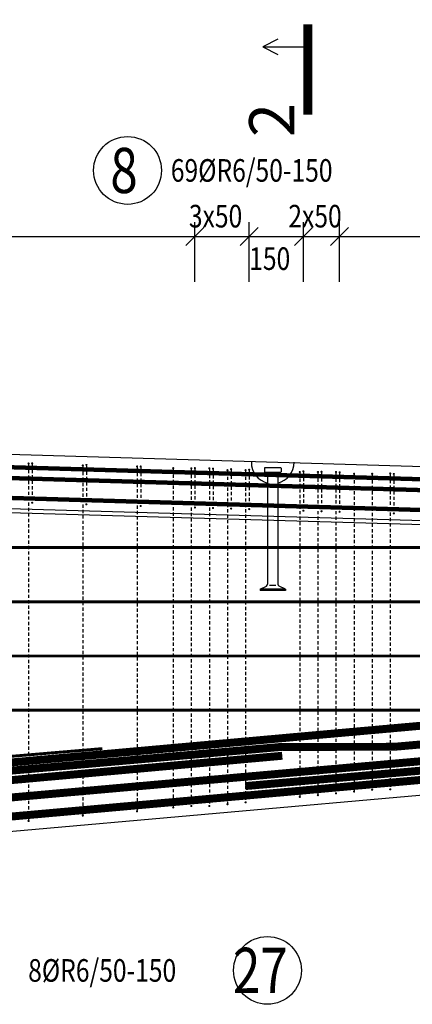
# Model space of a CAD drawing. Units: millimetres. Extents: x 112928 to 149917, y -10176 to 6674.
# Drawn here: x 130195 to 131281, y -4022 to -1298 of the extents above; entities that cross this region are included whole.
import ezdxf

# ---------------------------------------------------------------- set-up
doc = ezdxf.new("R2010")
doc.units = ezdxf.units.MM
doc.header["$LTSCALE"] = 20
doc.linetypes.add('DASHDOT', pattern=[25.4, 12.7, -6.35, 0, -6.35])
for name, color, linetype in [('K-OCEL', 122, 'Continuous'), ('K-TVAR', 2, 'Continuous'), ('KÓTY_POPIS_ŘADY', 2, 'Continuous'), ('P_PŘÍČNÉ-HORNÍ', 31, 'Continuous'), ('POLP_POLOŽKA', 2, 'Continuous'), ('ŘEZ_ČÁRY', 1, 'DASHDOT')]:
    doc.layers.add(name, color=color, linetype=linetype)
doc.styles.add('KCE-text', font='romans.shx', dxfattribs={"width": 0.8, "height": 62.5})
doc.styles.get("Standard").update_dxf_attribs({"font": 'txt.shx', "height": 62.5})

msp = doc.modelspace()

# ---------------------------------------------------------------- linework, layer by layer
at = {"layer": 'K-OCEL', "color": 7, "ltscale": 0.5}
for p, q in [((130871.9, -2538.6, 0), (130871.9, -2548.6, 0)), ((130873, -2549.3, 0), (130916.4, -2549.3, 0)), ((130916.4, -2537.1, 0), (130873.4, -2537.1, 0)), ((130908.9, -2554.6, 0), (130880.9, -2554.6, 0)), ((130880.9, -2555.5, 0), (130880.9, -2859, 0)), ((130908.9, -2555.5, 0), (130908.9, -2859, 0)), ((130917.9, -2538.6, 0), (130917.9, -2548.6, 0)), ((130859.9, -2873.1, 0), (130877.4, -2865.1, 0)), ((130929.9, -2873.1, 0), (130859.9, -2873.1, 0)), ((130859.9, -2873.1, 0), (130859.9, -2877.1, 0)), ((130929.9, -2877.1, 0), (130859.9, -2877.1, 0)), ((130904, -2863.1, 0), (130885.8, -2863.1, 0)), ((130929.9, -2873.1, 0), (130912.4, -2865.1, 0)), ((130929.9, -2873.1, 0), (130929.9, -2877.1, 0))]:
    msp.add_line(p, q, dxfattribs=at)
for centre, radius, start, end in [((130894.9, -2522.1, 0), 59, 180, 256.2735), ((130894.9, -2522.1, 0), 59, 283.7265, 0), ((130873.4, -2538.6, 0), 1.5, 90, 180), ((130873.4, -2548.6, 0), 1.5, 180, 232.7255), ((130894.9, -2520.3, 0), 37, 232.7255, 246.2593), ((130879.4, -2555.5, 0), 1.5, 360, 66.2593), ((130910.4, -2555.5, 0), 1.5, 113.7407, 180), ((130894.9, -2520.3, 0), 37, 293.7407, 307.2745), ((130916.4, -2538.6, 0), 1.5, 0, 90), ((130916.4, -2548.6, 0), 1.5, 307.2745, 360), ((130873.9, -2859, 0), 7, 300, 360), ((130915.9, -2859, 0), 7, 180, 240)]:
    msp.add_arc(centre, radius, start, end, dxfattribs=at)
at = {"layer": 'K-TVAR', "color": 7}
for p, q in [((134894.9, -2639.4, 0), (124929.9, -2347, 0)), ((134659.9, -2782.6, 0), (124929.9, -2497.1, 0)), ((124929.9, -2507.1, 0), (134659.9, -2792.6, 0)), ((128429.9, -3697, 0), (134659.9, -3146.7, 0)), ((128429.9, -3697, 0), (134659.9, -3146.7, 0))]:
    msp.add_line(p, q, dxfattribs=at)
at = {"layer": 'KÓTY_POPIS_ŘADY', "color": 151}
for p, q in [((130704.9, -1872.4), (130654.9, -1922.4)), ((130654.9, -1922.4), (130704.9, -1872.4)), ((130679.9, -2022.4), (130679.9, -1857.4)), ((130854.9, -1872.4), (130804.9, -1922.4)), ((130804.9, -1922.4), (130854.9, -1872.4)), ((130829.9, -2022.4), (130829.9, -1857.4)), ((131004.9, -1872.4), (130954.9, -1922.4)), ((130954.9, -1922.4), (131004.9, -1872.4)), ((130979.9, -2022.4), (130979.9, -1857.4)), ((131104.9, -1872.4), (131054.9, -1922.4)), ((131054.9, -1922.4), (131104.9, -1872.4)), ((131079.9, -2022.4), (131079.9, -1857.4)), ((124979.9, -1897.4), (134654.7, -1897.4))]:
    msp.add_line(p, q, dxfattribs=at)
at = {"layer": 'P_PŘÍČNÉ-HORNÍ'}
for points in [[(124929.2, -2382, 12, 12, 0), (134874.9, -2673.8, 12, 12, 0)], [(124929.2, -2412, 12, 12, 0), (134874.9, -2703.8, 12, 12, 0)], [(124929.2, -2467, 12, 12, 0), (134874.9, -2758.8, 12, 12, 0)], [(114949.9, -2758, 8, 8, 0), (134869.9, -2758, 8, 8, 0)], [(114949.9, -2908, 8, 8, 0), (134869.9, -2908, 8, 8, 0)], [(129822.9, -3405.9, 22, 22, 0), (130915.3, -3309.9, 22, 22, -0.021745), (130923, -3309.6, 22, 22, 0), (131226.3, -3309.3, 22, 22, 0.021745), (131233.9, -3309, 22, 22, 0), (134876.5, -2988.7, 22, 22, 0)], [(127325.6, -3582, 22, 22, 0), (128665.8, -3582, 22, 22, 0.022081), (128684.4, -3581.2, 22, 22, 0), (134820.6, -3037.9, 22, 22, 0)], [(115459.9, -3058, 8, 8, 0), (134399.9, -3058, 8, 8, 0)], [(130819, -3418, 22, 22, 0), (131911.5, -3321.9, 22, 22, -0.021745), (131919.1, -3321.6, 22, 22, 0), (132222.3, -3321.3, 22, 22, 0.022207), (132230.1, -3321, 22, 22, 0), (134856.1, -3085.2, 22, 22, 0)], [(128577.7, -3465.9, 22, 22, 0), (129670.1, -3369.9, 22, 22, -0.021745), (129677.8, -3369.5, 22, 22, 0), (129981, -3369.3, 22, 22, 0.02217), (129988.8, -3369, 22, 22, 0), (132913.7, -3106.8, 22, 22, 0)], [(117649.9, -3208, 8, 8, 0), (132209.9, -3208, 8, 8, 0)], [(118943.2, -3337.5, 22, 22, 0), (121426.3, -3557.4, 22, 22, 0.022088), (121439.6, -3558, 22, 22, 0), (128425.2, -3558, 22, 22, 0.022426), (128438.7, -3557.4, 22, 22, 0), (130921.5, -3334.1, 22, 22, 0)], [(129545.9, -3348, 8, 8, 0), (130017.1, -3348, 8, 8, 0.02112), (130034.3, -3347.3, 8, 8, 0), (130424.1, -3314.3, 8, 8, 0)], [(117947.1, -3349.5, 22, 22, 0), (121426.3, -3657.4, 22, 22, 0.022071), (121439.6, -3658, 22, 22, 0), (128425.3, -3658, 22, 22, 0.022313), (128438.7, -3657.4, 22, 22, 0), (131917.6, -3346.1, 22, 22, 0)]]:
    msp.add_lwpolyline(points, format="xyseb", dxfattribs=at)
for points in [[(130221.4, -2525.5, 3, 3, 1), (130218.4, -2525.5, 3, 3, 1)], [(130231.4, -2525, 3, 3, 1), (130228.4, -2525, 3, 3, 1)], [(130371.4, -2530.8, 3, 3, 1), (130368.4, -2530.8, 3, 3, 1)], [(130381.4, -2529.4, 3, 3, 1), (130378.4, -2529.4, 3, 3, 1)], [(130521.4, -2533.7, 3, 3, 1), (130518.4, -2533.7, 3, 3, 1)], [(130531.4, -2533.8, 3, 3, 1), (130528.4, -2533.8, 3, 3, 1)], [(130621.4, -2538.1, 3, 3, 1), (130618.4, -2538.1, 3, 3, 1)], [(130671.4, -2539, 3, 3, 1), (130668.4, -2539, 3, 3, 1)], [(130681.4, -2538.2, 3, 3, 1), (130678.4, -2538.2, 3, 3, 1)], [(130721.4, -2539, 3, 3, 1), (130718.4, -2539, 3, 3, 1)], [(130731.4, -2539.7, 3, 3, 1), (130728.4, -2539.7, 3, 3, 1)], [(130771.4, -2544, 3, 3, 1), (130768.4, -2544, 3, 3, 1)], [(130781.4, -2541.2, 3, 3, 1), (130778.4, -2541.2, 3, 3, 1)], [(130821.4, -2544, 3, 3, 1), (130818.4, -2544, 3, 3, 1)], [(130831.4, -2542.6, 3, 3, 1), (130828.4, -2542.6, 3, 3, 1)], [(130971.4, -2549, 3, 3, 1), (130968.4, -2549, 3, 3, 1)], [(130981.4, -2547.1, 3, 3, 1), (130978.4, -2547.1, 3, 3, 1)], [(131021.4, -2549, 3, 3, 1), (131018.4, -2549, 3, 3, 1)], [(131031.4, -2548.5, 3, 3, 1), (131028.4, -2548.5, 3, 3, 1)], [(131071.4, -2549, 3, 3, 1), (131068.4, -2549, 3, 3, 1)], [(131081.4, -2550, 3, 3, 1), (131078.4, -2550, 3, 3, 1)], [(131121.4, -2554, 3, 3, 1), (131118.4, -2554, 3, 3, 1)], [(131171.4, -2554, 3, 3, 1), (131168.4, -2554, 3, 3, 1)], [(131221.4, -2553, 3, 3, 1), (131218.4, -2553, 3, 3, 1)], [(131231.4, -2554.4, 3, 3, 1), (131228.4, -2554.4, 3, 3, 1)], [(130231.4, -2634, 3, 3, 1), (130228.4, -2634, 3, 3, 1)], [(130381.4, -2638.4, 3, 3, 1), (130378.4, -2638.4, 3, 3, 1)], [(130531.4, -2642.8, 3, 3, 1), (130528.4, -2642.8, 3, 3, 1)], [(130681.4, -2647.2, 3, 3, 1), (130678.4, -2647.2, 3, 3, 1)], [(130731.4, -2648.7, 3, 3, 1), (130728.4, -2648.7, 3, 3, 1)], [(130781.4, -2650.2, 3, 3, 1), (130778.4, -2650.2, 3, 3, 1)], [(130831.4, -2651.6, 3, 3, 1), (130828.4, -2651.6, 3, 3, 1)], [(130981.4, -2656.1, 3, 3, 1), (130978.4, -2656.1, 3, 3, 1)], [(131031.4, -2657.5, 3, 3, 1), (131028.4, -2657.5, 3, 3, 1)], [(131081.4, -2659, 3, 3, 1), (131078.4, -2659, 3, 3, 1)], [(131231.4, -2663.4, 3, 3, 1), (131228.4, -2663.4, 3, 3, 1)], [(131121.4, -3433, 3, 3, 1), (131118.4, -3433, 3, 3, 1)], [(131171.4, -3428, 3, 3, 1), (131168.4, -3428, 3, 3, 1)], [(131221.4, -3427, 3, 3, 1), (131218.4, -3427, 3, 3, 1)], [(130971.4, -3448, 3, 3, 1), (130968.4, -3448, 3, 3, 1)], [(131021.4, -3443, 3, 3, 1), (131018.4, -3443, 3, 3, 1)], [(131071.4, -3438, 3, 3, 1), (131068.4, -3438, 3, 3, 1)], [(130521.4, -3487.7, 3, 3, 1), (130518.4, -3487.7, 3, 3, 1)], [(130621.4, -3477.1, 3, 3, 1), (130618.4, -3477.1, 3, 3, 1)], [(130671.4, -3473, 3, 3, 1), (130668.4, -3473, 3, 3, 1)], [(130721.4, -3473, 3, 3, 1), (130718.4, -3473, 3, 3, 1)], [(130771.4, -3468, 3, 3, 1), (130768.4, -3468, 3, 3, 1)], [(130821.4, -3463, 3, 3, 1), (130818.4, -3463, 3, 3, 1)], [(130221.4, -3514.5, 3, 3, 1), (130218.4, -3514.5, 3, 3, 1)], [(130371.4, -3499.8, 3, 3, 1), (130368.4, -3499.8, 3, 3, 1)]]:
    msp.add_lwpolyline(points, format="xyseb", close=True, dxfattribs=at)
for points in [[(130219.9, -2528.5), (130219.9, -2537.5)], [(130229.9, -2528), (130229.9, -2537)], [(130379.9, -2532.4), (130379.9, -2541.4)], [(130219.9, -2543.5), (130219.9, -2552.5)], [(130219.9, -2558.5), (130219.9, -2567.5)], [(130229.9, -2543), (130229.9, -2552)], [(130229.9, -2558), (130229.9, -2567)], [(130369.9, -2533.8), (130369.9, -2542.8)], [(130369.9, -2548.8), (130369.9, -2557.8)], [(130379.9, -2547.4), (130379.9, -2556.4)], [(130519.9, -2536.7), (130519.9, -2545.7)], [(130519.9, -2551.7), (130519.9, -2560.7)], [(130529.9, -2536.8), (130529.9, -2545.8)], [(130529.9, -2551.8), (130529.9, -2560.8)], [(130619.9, -2541.1), (130619.9, -2550.1)], [(130619.9, -2556.1), (130619.9, -2565.1)], [(130669.9, -2542), (130669.9, -2551)], [(130669.9, -2557), (130669.9, -2566)], [(130679.9, -2541.2), (130679.9, -2550.2)], [(130679.9, -2556.2), (130679.9, -2565.2)], [(130719.9, -2542), (130719.9, -2551)], [(130719.9, -2557), (130719.9, -2566)], [(130729.9, -2542.7), (130729.9, -2551.7)], [(130729.9, -2557.7), (130729.9, -2566.7)], [(130769.9, -2547), (130769.9, -2556)], [(130779.9, -2544.2), (130779.9, -2553.2)], [(130779.9, -2559.2), (130779.9, -2568.2)], [(130819.9, -2547), (130819.9, -2556)], [(130829.9, -2545.6), (130829.9, -2554.6)], [(130829.9, -2560.6), (130829.9, -2569.6)], [(130969.9, -2552), (130969.9, -2561)], [(130979.9, -2550.1), (130979.9, -2559.1)], [(131019.9, -2552), (131019.9, -2561)], [(131029.9, -2551.5), (131029.9, -2560.5)], [(131069.9, -2552), (131069.9, -2561)], [(131079.9, -2553), (131079.9, -2562)], [(131119.9, -2557), (131119.9, -2566)], [(131169.9, -2557), (131169.9, -2566)], [(131219.9, -2556), (131219.9, -2565)], [(131229.9, -2557.4), (131229.9, -2566.4)], [(130219.9, -2573.5), (130219.9, -2582.5)], [(130229.9, -2573), (130229.9, -2582)], [(130229.9, -2588), (130229.9, -2597)], [(130369.9, -2563.8), (130369.9, -2572.8)], [(130369.9, -2578.8), (130369.9, -2587.8)], [(130379.9, -2562.4), (130379.9, -2571.4)], [(130379.9, -2577.4), (130379.9, -2586.4)], [(130519.9, -2566.7), (130519.9, -2575.7)], [(130519.9, -2581.7), (130519.9, -2590.7)], [(130529.9, -2566.8), (130529.9, -2575.8)], [(130529.9, -2581.8), (130529.9, -2590.8)], [(130619.9, -2571.1), (130619.9, -2580.1)], [(130619.9, -2586.1), (130619.9, -2595.1)], [(130669.9, -2572), (130669.9, -2581)], [(130669.9, -2587), (130669.9, -2596)], [(130679.9, -2571.2), (130679.9, -2580.2)], [(130679.9, -2586.2), (130679.9, -2595.2)], [(130719.9, -2572), (130719.9, -2581)], [(130719.9, -2587), (130719.9, -2596)], [(130729.9, -2572.7), (130729.9, -2581.7)], [(130729.9, -2587.7), (130729.9, -2596.7)], [(130769.9, -2562), (130769.9, -2571)], [(130769.9, -2577), (130769.9, -2586)], [(130779.9, -2574.2), (130779.9, -2583.2)], [(130819.9, -2562), (130819.9, -2571)], [(130819.9, -2577), (130819.9, -2586)], [(130829.9, -2575.6), (130829.9, -2584.6)], [(130969.9, -2567), (130969.9, -2576)], [(130969.9, -2582), (130969.9, -2591)], [(130979.9, -2565.1), (130979.9, -2574.1)], [(130979.9, -2580.1), (130979.9, -2589.1)], [(131019.9, -2567), (131019.9, -2576)], [(131019.9, -2582), (131019.9, -2591)], [(131029.9, -2566.5), (131029.9, -2575.5)], [(131029.9, -2581.5), (131029.9, -2590.5)], [(131069.9, -2567), (131069.9, -2576)], [(131069.9, -2582), (131069.9, -2591)], [(131079.9, -2568), (131079.9, -2577)], [(131079.9, -2583), (131079.9, -2592)], [(131119.9, -2572), (131119.9, -2581)], [(131119.9, -2587), (131119.9, -2596)], [(131169.9, -2572), (131169.9, -2581)], [(131169.9, -2587), (131169.9, -2596)], [(131219.9, -2571), (131219.9, -2580)], [(131219.9, -2586), (131219.9, -2595)], [(131229.9, -2572.4), (131229.9, -2581.4)], [(131229.9, -2587.4), (131229.9, -2596.4)], [(130219.9, -2588.5), (130219.9, -2597.5)], [(130219.9, -2603.5), (130219.9, -2612.5)], [(130229.9, -2603), (130229.9, -2612)], [(130369.9, -2593.8), (130369.9, -2602.8)], [(130369.9, -2608.8), (130369.9, -2617.8)], [(130379.9, -2592.4), (130379.9, -2601.4)], [(130379.9, -2607.4), (130379.9, -2616.4)], [(130519.9, -2596.7), (130519.9, -2605.7)], [(130519.9, -2611.7), (130519.9, -2620.7)], [(130529.9, -2596.8), (130529.9, -2605.8)], [(130529.9, -2611.8), (130529.9, -2620.8)], [(130619.9, -2601.1), (130619.9, -2610.1)], [(130669.9, -2602), (130669.9, -2611)], [(130679.9, -2601.2), (130679.9, -2610.2)], [(130719.9, -2602), (130719.9, -2611)], [(130729.9, -2602.7), (130729.9, -2611.7)], [(130769.9, -2592), (130769.9, -2601)], [(130769.9, -2607), (130769.9, -2616)], [(130779.9, -2589.2), (130779.9, -2598.2)], [(130779.9, -2604.2), (130779.9, -2613.2)], [(130819.9, -2592), (130819.9, -2601)], [(130819.9, -2607), (130819.9, -2616)], [(130829.9, -2590.6), (130829.9, -2599.6)], [(130829.9, -2605.6), (130829.9, -2614.6)], [(130969.9, -2597), (130969.9, -2606)], [(130969.9, -2612), (130969.9, -2621)], [(130979.9, -2595.1), (130979.9, -2604.1)], [(130979.9, -2610.1), (130979.9, -2619.1)], [(131019.9, -2597), (131019.9, -2606)], [(131019.9, -2612), (131019.9, -2621)], [(131029.9, -2596.5), (131029.9, -2605.5)], [(131029.9, -2611.5), (131029.9, -2620.5)], [(131069.9, -2597), (131069.9, -2606)], [(131069.9, -2612), (131069.9, -2621)], [(131079.9, -2598), (131079.9, -2607)], [(131079.9, -2613), (131079.9, -2622)], [(131119.9, -2602), (131119.9, -2611)], [(131169.9, -2602), (131169.9, -2611)], [(131219.9, -2601), (131219.9, -2610)], [(131229.9, -2602.4), (131229.9, -2611.4)], [(130219.9, -2618.5), (130219.9, -2627.5)], [(130219.9, -2633.5), (130219.9, -2642.5)], [(130229.9, -2618), (130229.9, -2627)], [(130369.9, -2623.8), (130369.9, -2632.8)], [(130369.9, -2638.8), (130369.9, -2647.8)], [(130379.9, -2622.4), (130379.9, -2631.4)], [(130519.9, -2626.7), (130519.9, -2635.7)], [(130519.9, -2641.7), (130519.9, -2650.7)], [(130529.9, -2626.8), (130529.9, -2635.8)], [(130619.9, -2616.1), (130619.9, -2625.1)], [(130619.9, -2631.1), (130619.9, -2640.1)], [(130669.9, -2617), (130669.9, -2626)], [(130669.9, -2632), (130669.9, -2641)], [(130679.9, -2616.2), (130679.9, -2625.2)], [(130679.9, -2631.2), (130679.9, -2640.2)], [(130719.9, -2617), (130719.9, -2626)], [(130719.9, -2632), (130719.9, -2641)], [(130729.9, -2617.7), (130729.9, -2626.7)], [(130729.9, -2632.7), (130729.9, -2641.7)], [(130769.9, -2622), (130769.9, -2631)], [(130769.9, -2637), (130769.9, -2646)], [(130779.9, -2619.2), (130779.9, -2628.2)], [(130779.9, -2634.2), (130779.9, -2643.2)], [(130819.9, -2622), (130819.9, -2631)], [(130819.9, -2637), (130819.9, -2646)], [(130829.9, -2620.6), (130829.9, -2629.6)], [(130829.9, -2635.6), (130829.9, -2644.6)], [(130969.9, -2627), (130969.9, -2636)], [(130969.9, -2642), (130969.9, -2651)], [(130979.9, -2625.1), (130979.9, -2634.1)], [(130979.9, -2640.1), (130979.9, -2649.1)], [(131019.9, -2627), (131019.9, -2636)], [(131019.9, -2642), (131019.9, -2651)], [(131029.9, -2626.5), (131029.9, -2635.5)], [(131029.9, -2641.5), (131029.9, -2650.5)], [(131069.9, -2627), (131069.9, -2636)], [(131069.9, -2642), (131069.9, -2651)], [(131079.9, -2628), (131079.9, -2637)], [(131119.9, -2617), (131119.9, -2626)], [(131119.9, -2632), (131119.9, -2641)], [(131169.9, -2617), (131169.9, -2626)], [(131169.9, -2632), (131169.9, -2641)], [(131219.9, -2616), (131219.9, -2625)], [(131219.9, -2631), (131219.9, -2640)], [(131229.9, -2617.4), (131229.9, -2626.4)], [(131229.9, -2632.4), (131229.9, -2641.4)], [(130219.9, -2648.5), (130219.9, -2657.5)], [(130219.9, -2663.5), (130219.9, -2672.5)], [(130369.9, -2653.8), (130369.9, -2662.8)], [(130369.9, -2668.8), (130369.9, -2677.8)], [(130519.9, -2656.7), (130519.9, -2665.7)], [(130619.9, -2646.1), (130619.9, -2655.1)], [(130619.9, -2661.1), (130619.9, -2670.1)], [(130669.9, -2647), (130669.9, -2656)], [(130669.9, -2662), (130669.9, -2671)], [(130719.9, -2647), (130719.9, -2656)], [(130719.9, -2662), (130719.9, -2671)], [(130769.9, -2652), (130769.9, -2661)], [(130769.9, -2667), (130769.9, -2676)], [(130819.9, -2652), (130819.9, -2661)], [(130819.9, -2667), (130819.9, -2676)], [(130969.9, -2657), (130969.9, -2666)], [(131019.9, -2657), (131019.9, -2666)], [(131069.9, -2657), (131069.9, -2666)], [(131079.9, -2643), (131079.9, -2652)], [(131119.9, -2647), (131119.9, -2656)], [(131119.9, -2662), (131119.9, -2671)], [(131169.9, -2647), (131169.9, -2656)], [(131169.9, -2662), (131169.9, -2671)], [(131219.9, -2646), (131219.9, -2655)], [(131219.9, -2661), (131219.9, -2670)], [(131229.9, -2647.4), (131229.9, -2656.4)], [(130219.9, -2678.5), (130219.9, -2687.5)], [(130219.9, -2693.5), (130219.9, -2702.5)], [(130369.9, -2683.8), (130369.9, -2692.8)], [(130519.9, -2671.7), (130519.9, -2680.7)], [(130519.9, -2686.7), (130519.9, -2695.7)], [(130619.9, -2676.1), (130619.9, -2685.1)], [(130619.9, -2691.1), (130619.9, -2700.1)], [(130669.9, -2677), (130669.9, -2686)], [(130669.9, -2692), (130669.9, -2701)], [(130719.9, -2677), (130719.9, -2686)], [(130719.9, -2692), (130719.9, -2701)], [(130769.9, -2682), (130769.9, -2691)], [(130819.9, -2682), (130819.9, -2691)], [(130969.9, -2672), (130969.9, -2681)], [(130969.9, -2687), (130969.9, -2696)], [(131019.9, -2672), (131019.9, -2681)], [(131019.9, -2687), (131019.9, -2696)], [(131069.9, -2672), (131069.9, -2681)], [(131069.9, -2687), (131069.9, -2696)], [(131119.9, -2677), (131119.9, -2686)], [(131119.9, -2692), (131119.9, -2701)], [(131169.9, -2677), (131169.9, -2686)], [(131169.9, -2692), (131169.9, -2701)], [(131219.9, -2676), (131219.9, -2685)], [(131219.9, -2691), (131219.9, -2700)], [(130219.9, -2708.5), (130219.9, -2717.5)], [(130219.9, -2723.5), (130219.9, -2732.5)], [(130369.9, -2698.8), (130369.9, -2707.8)], [(130369.9, -2713.8), (130369.9, -2722.8)], [(130519.9, -2701.7), (130519.9, -2710.7)], [(130519.9, -2716.7), (130519.9, -2725.7)], [(130619.9, -2706.1), (130619.9, -2715.1)], [(130619.9, -2721.1), (130619.9, -2730.1)], [(130669.9, -2707), (130669.9, -2716)], [(130669.9, -2722), (130669.9, -2731)], [(130719.9, -2707), (130719.9, -2716)], [(130719.9, -2722), (130719.9, -2731)], [(130769.9, -2697), (130769.9, -2706)], [(130769.9, -2712), (130769.9, -2721)], [(130819.9, -2697), (130819.9, -2706)], [(130819.9, -2712), (130819.9, -2721)], [(130969.9, -2702), (130969.9, -2711)], [(130969.9, -2717), (130969.9, -2726)], [(131019.9, -2702), (131019.9, -2711)], [(131019.9, -2717), (131019.9, -2726)], [(131069.9, -2702), (131069.9, -2711)], [(131069.9, -2717), (131069.9, -2726)], [(131119.9, -2707), (131119.9, -2716)], [(131119.9, -2722), (131119.9, -2731)], [(131169.9, -2707), (131169.9, -2716)], [(131169.9, -2722), (131169.9, -2731)], [(131219.9, -2706), (131219.9, -2715)], [(131219.9, -2721), (131219.9, -2730)], [(130219.9, -2738.5), (130219.9, -2747.5)], [(130369.9, -2728.8), (130369.9, -2737.8)], [(130369.9, -2743.8), (130369.9, -2752.8)], [(130519.9, -2731.7), (130519.9, -2740.7)], [(130519.9, -2746.7), (130519.9, -2755.7)], [(130619.9, -2736.1), (130619.9, -2745.1)], [(130619.9, -2751.1), (130619.9, -2760.1)], [(130669.9, -2737), (130669.9, -2746)], [(130719.9, -2737), (130719.9, -2746)], [(130769.9, -2727), (130769.9, -2736)], [(130769.9, -2742), (130769.9, -2751)], [(130819.9, -2727), (130819.9, -2736)], [(130819.9, -2742), (130819.9, -2751)], [(130969.9, -2732), (130969.9, -2741)], [(130969.9, -2747), (130969.9, -2756)], [(131019.9, -2732), (131019.9, -2741)], [(131019.9, -2747), (131019.9, -2756)], [(131069.9, -2732), (131069.9, -2741)], [(131069.9, -2747), (131069.9, -2756)], [(131119.9, -2737), (131119.9, -2746)], [(131169.9, -2737), (131169.9, -2746)], [(131219.9, -2736), (131219.9, -2745)], [(131219.9, -2751), (131219.9, -2760)], [(130219.9, -2753.5), (130219.9, -2762.5)], [(130219.9, -2768.5), (130219.9, -2777.5)], [(130369.9, -2758.8), (130369.9, -2767.8)], [(130369.9, -2773.8), (130369.9, -2782.8)], [(130519.9, -2761.7), (130519.9, -2770.7)], [(130519.9, -2776.7), (130519.9, -2785.7)], [(130619.9, -2766.1), (130619.9, -2775.1)], [(130669.9, -2752), (130669.9, -2761)], [(130669.9, -2767), (130669.9, -2776)], [(130719.9, -2752), (130719.9, -2761)], [(130719.9, -2767), (130719.9, -2776)], [(130769.9, -2757), (130769.9, -2766)], [(130769.9, -2772), (130769.9, -2781)], [(130819.9, -2757), (130819.9, -2766)], [(130819.9, -2772), (130819.9, -2781)], [(130969.9, -2762), (130969.9, -2771)], [(130969.9, -2777), (130969.9, -2786)], [(131019.9, -2762), (131019.9, -2771)], [(131019.9, -2777), (131019.9, -2786)], [(131069.9, -2762), (131069.9, -2771)], [(131069.9, -2777), (131069.9, -2786)], [(131119.9, -2752), (131119.9, -2761)], [(131119.9, -2767), (131119.9, -2776)], [(131169.9, -2752), (131169.9, -2761)], [(131169.9, -2767), (131169.9, -2776)], [(131219.9, -2766), (131219.9, -2775)], [(130219.9, -2783.5), (130219.9, -2792.5)], [(130219.9, -2798.5), (130219.9, -2807.5)], [(130369.9, -2788.8), (130369.9, -2797.8)], [(130369.9, -2803.8), (130369.9, -2812.8)], [(130519.9, -2791.7), (130519.9, -2800.7)], [(130619.9, -2781.1), (130619.9, -2790.1)], [(130619.9, -2796.1), (130619.9, -2805.1)], [(130669.9, -2782), (130669.9, -2791)], [(130669.9, -2797), (130669.9, -2806)], [(130719.9, -2782), (130719.9, -2791)], [(130719.9, -2797), (130719.9, -2806)], [(130769.9, -2787), (130769.9, -2796)], [(130769.9, -2802), (130769.9, -2811)], [(130819.9, -2787), (130819.9, -2796)], [(130819.9, -2802), (130819.9, -2811)], [(130969.9, -2792), (130969.9, -2801)], [(131019.9, -2792), (131019.9, -2801)], [(131069.9, -2792), (131069.9, -2801)], [(131119.9, -2782), (131119.9, -2791)], [(131119.9, -2797), (131119.9, -2806)], [(131169.9, -2782), (131169.9, -2791)], [(131169.9, -2797), (131169.9, -2806)], [(131219.9, -2781), (131219.9, -2790)], [(131219.9, -2796), (131219.9, -2805)], [(130219.9, -2813.5), (130219.9, -2822.5)], [(130219.9, -2828.5), (130219.9, -2837.5)], [(130369.9, -2818.8), (130369.9, -2827.8)], [(130519.9, -2806.7), (130519.9, -2815.7)], [(130519.9, -2821.7), (130519.9, -2830.7)], [(130619.9, -2811.1), (130619.9, -2820.1)], [(130619.9, -2826.1), (130619.9, -2835.1)], [(130669.9, -2812), (130669.9, -2821)], [(130669.9, -2827), (130669.9, -2836)], [(130719.9, -2812), (130719.9, -2821)], [(130719.9, -2827), (130719.9, -2836)], [(130769.9, -2817), (130769.9, -2826)], [(130769.9, -2832), (130769.9, -2841)], [(130819.9, -2817), (130819.9, -2826)], [(130819.9, -2832), (130819.9, -2841)], [(130969.9, -2807), (130969.9, -2816)], [(130969.9, -2822), (130969.9, -2831)], [(131019.9, -2807), (131019.9, -2816)], [(131019.9, -2822), (131019.9, -2831)], [(131069.9, -2807), (131069.9, -2816)], [(131069.9, -2822), (131069.9, -2831)], [(131119.9, -2812), (131119.9, -2821)], [(131119.9, -2827), (131119.9, -2836)], [(131169.9, -2812), (131169.9, -2821)], [(131169.9, -2827), (131169.9, -2836)], [(131219.9, -2811), (131219.9, -2820)], [(131219.9, -2826), (131219.9, -2835)], [(130219.9, -2843.5), (130219.9, -2852.5)], [(130219.9, -2858.5), (130219.9, -2867.5)], [(130369.9, -2833.8), (130369.9, -2842.8)], [(130369.9, -2848.8), (130369.9, -2857.8)], [(130519.9, -2836.7), (130519.9, -2845.7)], [(130519.9, -2851.7), (130519.9, -2860.7)], [(130619.9, -2841.1), (130619.9, -2850.1)], [(130619.9, -2856.1), (130619.9, -2865.1)], [(130669.9, -2842), (130669.9, -2851)], [(130669.9, -2857), (130669.9, -2866)], [(130719.9, -2842), (130719.9, -2851)], [(130719.9, -2857), (130719.9, -2866)], [(130769.9, -2847), (130769.9, -2856)], [(130819.9, -2847), (130819.9, -2856)], [(130969.9, -2837), (130969.9, -2846)], [(130969.9, -2852), (130969.9, -2861)], [(131019.9, -2837), (131019.9, -2846)], [(131019.9, -2852), (131019.9, -2861)], [(131069.9, -2837), (131069.9, -2846)], [(131069.9, -2852), (131069.9, -2861)], [(131119.9, -2842), (131119.9, -2851)], [(131119.9, -2857), (131119.9, -2866)], [(131169.9, -2842), (131169.9, -2851)], [(131169.9, -2857), (131169.9, -2866)], [(131219.9, -2841), (131219.9, -2850)], [(131219.9, -2856), (131219.9, -2865)], [(130219.9, -2873.5), (130219.9, -2882.5)], [(130369.9, -2863.8), (130369.9, -2872.8)], [(130369.9, -2878.8), (130369.9, -2887.8)], [(130519.9, -2866.7), (130519.9, -2875.7)], [(130519.9, -2881.7), (130519.9, -2890.7)], [(130619.9, -2871.1), (130619.9, -2880.1)], [(130619.9, -2886.1), (130619.9, -2895.1)], [(130669.9, -2872), (130669.9, -2881)], [(130669.9, -2887), (130669.9, -2896)], [(130719.9, -2872), (130719.9, -2881)], [(130719.9, -2887), (130719.9, -2896)], [(130769.9, -2862), (130769.9, -2871)], [(130769.9, -2877), (130769.9, -2886)], [(130819.9, -2862), (130819.9, -2871)], [(130819.9, -2877), (130819.9, -2886)], [(130969.9, -2867), (130969.9, -2876)], [(130969.9, -2882), (130969.9, -2891)], [(131019.9, -2867), (131019.9, -2876)], [(131019.9, -2882), (131019.9, -2891)], [(131069.9, -2867), (131069.9, -2876)], [(131069.9, -2882), (131069.9, -2891)], [(131119.9, -2872), (131119.9, -2881)], [(131119.9, -2887), (131119.9, -2896)], [(131169.9, -2872), (131169.9, -2881)], [(131169.9, -2887), (131169.9, -2896)], [(131219.9, -2871), (131219.9, -2880)], [(131219.9, -2886), (131219.9, -2895)], [(130219.9, -2888.5), (130219.9, -2897.5)], [(130219.9, -2903.5), (130219.9, -2912.5)], [(130369.9, -2893.8), (130369.9, -2902.8)], [(130369.9, -2908.8), (130369.9, -2917.8)], [(130519.9, -2896.7), (130519.9, -2905.7)], [(130519.9, -2911.7), (130519.9, -2920.7)], [(130619.9, -2901.1), (130619.9, -2910.1)], [(130669.9, -2902), (130669.9, -2911)], [(130719.9, -2902), (130719.9, -2911)], [(130769.9, -2892), (130769.9, -2901)], [(130769.9, -2907), (130769.9, -2916)], [(130819.9, -2892), (130819.9, -2901)], [(130819.9, -2907), (130819.9, -2916)], [(130969.9, -2897), (130969.9, -2906)], [(130969.9, -2912), (130969.9, -2921)], [(131019.9, -2897), (131019.9, -2906)], [(131019.9, -2912), (131019.9, -2921)], [(131069.9, -2897), (131069.9, -2906)], [(131069.9, -2912), (131069.9, -2921)], [(131119.9, -2902), (131119.9, -2911)], [(131169.9, -2902), (131169.9, -2911)], [(131219.9, -2901), (131219.9, -2910)], [(130219.9, -2918.5), (130219.9, -2927.5)], [(130219.9, -2933.5), (130219.9, -2942.5)], [(130369.9, -2923.8), (130369.9, -2932.8)], [(130369.9, -2938.8), (130369.9, -2947.8)], [(130519.9, -2926.7), (130519.9, -2935.7)], [(130519.9, -2941.7), (130519.9, -2950.7)], [(130619.9, -2916.1), (130619.9, -2925.1)], [(130619.9, -2931.1), (130619.9, -2940.1)], [(130669.9, -2917), (130669.9, -2926)], [(130669.9, -2932), (130669.9, -2941)], [(130719.9, -2917), (130719.9, -2926)], [(130719.9, -2932), (130719.9, -2941)], [(130769.9, -2922), (130769.9, -2931)], [(130769.9, -2937), (130769.9, -2946)], [(130819.9, -2922), (130819.9, -2931)], [(130819.9, -2937), (130819.9, -2946)], [(130969.9, -2927), (130969.9, -2936)], [(130969.9, -2942), (130969.9, -2951)], [(131019.9, -2927), (131019.9, -2936)], [(131019.9, -2942), (131019.9, -2951)], [(131069.9, -2927), (131069.9, -2936)], [(131069.9, -2942), (131069.9, -2951)], [(131119.9, -2917), (131119.9, -2926)], [(131119.9, -2932), (131119.9, -2941)], [(131169.9, -2917), (131169.9, -2926)], [(131169.9, -2932), (131169.9, -2941)], [(131219.9, -2916), (131219.9, -2925)], [(131219.9, -2931), (131219.9, -2940)], [(130219.9, -2948.5), (130219.9, -2957.5)], [(130219.9, -2963.5), (130219.9, -2972.5)], [(130369.9, -2953.8), (130369.9, -2962.8)], [(130369.9, -2968.8), (130369.9, -2977.8)], [(130519.9, -2956.7), (130519.9, -2965.7)], [(130619.9, -2946.1), (130619.9, -2955.1)], [(130619.9, -2961.1), (130619.9, -2970.1)], [(130669.9, -2947), (130669.9, -2956)], [(130669.9, -2962), (130669.9, -2971)], [(130719.9, -2947), (130719.9, -2956)], [(130719.9, -2962), (130719.9, -2971)], [(130769.9, -2952), (130769.9, -2961)], [(130769.9, -2967), (130769.9, -2976)], [(130819.9, -2952), (130819.9, -2961)], [(130819.9, -2967), (130819.9, -2976)], [(130969.9, -2957), (130969.9, -2966)], [(131019.9, -2957), (131019.9, -2966)], [(131069.9, -2957), (131069.9, -2966)], [(131119.9, -2947), (131119.9, -2956)], [(131119.9, -2962), (131119.9, -2971)], [(131169.9, -2947), (131169.9, -2956)], [(131169.9, -2962), (131169.9, -2971)], [(131219.9, -2946), (131219.9, -2955)], [(131219.9, -2961), (131219.9, -2970)], [(130219.9, -2978.5), (130219.9, -2987.5)], [(130219.9, -2993.5), (130219.9, -3002.5)], [(130369.9, -2983.8), (130369.9, -2992.8)], [(130519.9, -2971.7), (130519.9, -2980.7)], [(130519.9, -2986.7), (130519.9, -2995.7)], [(130619.9, -2976.1), (130619.9, -2985.1)], [(130619.9, -2991.1), (130619.9, -3000.1)], [(130669.9, -2977), (130669.9, -2986)], [(130669.9, -2992), (130669.9, -3001)], [(130719.9, -2977), (130719.9, -2986)], [(130719.9, -2992), (130719.9, -3001)], [(130769.9, -2982), (130769.9, -2991)], [(130819.9, -2982), (130819.9, -2991)], [(130969.9, -2972), (130969.9, -2981)], [(130969.9, -2987), (130969.9, -2996)], [(131019.9, -2972), (131019.9, -2981)], [(131019.9, -2987), (131019.9, -2996)], [(131069.9, -2972), (131069.9, -2981)], [(131069.9, -2987), (131069.9, -2996)], [(131119.9, -2977), (131119.9, -2986)], [(131119.9, -2992), (131119.9, -3001)], [(131169.9, -2977), (131169.9, -2986)], [(131169.9, -2992), (131169.9, -3001)], [(131219.9, -2976), (131219.9, -2985)], [(131219.9, -2991), (131219.9, -3000)], [(130219.9, -3008.5), (130219.9, -3017.5)], [(130219.9, -3023.5), (130219.9, -3032.5)], [(130369.9, -2998.8), (130369.9, -3007.8)], [(130369.9, -3013.8), (130369.9, -3022.8)], [(130519.9, -3001.7), (130519.9, -3010.7)], [(130519.9, -3016.7), (130519.9, -3025.7)], [(130619.9, -3006.1), (130619.9, -3015.1)], [(130619.9, -3021.1), (130619.9, -3030.1)], [(130669.9, -3007), (130669.9, -3016)], [(130669.9, -3022), (130669.9, -3031)], [(130719.9, -3007), (130719.9, -3016)], [(130719.9, -3022), (130719.9, -3031)], [(130769.9, -2997), (130769.9, -3006)], [(130769.9, -3012), (130769.9, -3021)], [(130819.9, -2997), (130819.9, -3006)], [(130819.9, -3012), (130819.9, -3021)], [(130969.9, -3002), (130969.9, -3011)], [(130969.9, -3017), (130969.9, -3026)], [(131019.9, -3002), (131019.9, -3011)], [(131019.9, -3017), (131019.9, -3026)], [(131069.9, -3002), (131069.9, -3011)], [(131069.9, -3017), (131069.9, -3026)], [(131119.9, -3007), (131119.9, -3016)], [(131119.9, -3022), (131119.9, -3031)], [(131169.9, -3007), (131169.9, -3016)], [(131169.9, -3022), (131169.9, -3031)], [(131219.9, -3006), (131219.9, -3015)], [(131219.9, -3021), (131219.9, -3030)], [(130219.9, -3038.5), (130219.9, -3047.5)], [(130369.9, -3028.8), (130369.9, -3037.8)], [(130369.9, -3043.8), (130369.9, -3052.8)], [(130519.9, -3031.7), (130519.9, -3040.7)], [(130519.9, -3046.7), (130519.9, -3055.7)], [(130619.9, -3036.1), (130619.9, -3045.1)], [(130619.9, -3051.1), (130619.9, -3060.1)], [(130669.9, -3037), (130669.9, -3046)], [(130719.9, -3037), (130719.9, -3046)], [(130769.9, -3027), (130769.9, -3036)], [(130769.9, -3042), (130769.9, -3051)], [(130819.9, -3027), (130819.9, -3036)], [(130819.9, -3042), (130819.9, -3051)], [(130969.9, -3032), (130969.9, -3041)], [(130969.9, -3047), (130969.9, -3056)], [(131019.9, -3032), (131019.9, -3041)], [(131019.9, -3047), (131019.9, -3056)], [(131069.9, -3032), (131069.9, -3041)], [(131069.9, -3047), (131069.9, -3056)], [(131119.9, -3037), (131119.9, -3046)], [(131169.9, -3037), (131169.9, -3046)], [(131219.9, -3036), (131219.9, -3045)], [(131219.9, -3051), (131219.9, -3060)], [(130219.9, -3053.5), (130219.9, -3062.5)], [(130219.9, -3068.5), (130219.9, -3077.5)], [(130369.9, -3058.8), (130369.9, -3067.8)], [(130369.9, -3073.8), (130369.9, -3082.8)], [(130519.9, -3061.7), (130519.9, -3070.7)], [(130519.9, -3076.7), (130519.9, -3085.7)], [(130619.9, -3066.1), (130619.9, -3075.1)], [(130669.9, -3052), (130669.9, -3061)], [(130669.9, -3067), (130669.9, -3076)], [(130719.9, -3052), (130719.9, -3061)], [(130719.9, -3067), (130719.9, -3076)], [(130769.9, -3057), (130769.9, -3066)], [(130769.9, -3072), (130769.9, -3081)], [(130819.9, -3057), (130819.9, -3066)], [(130819.9, -3072), (130819.9, -3081)], [(130969.9, -3062), (130969.9, -3071)], [(130969.9, -3077), (130969.9, -3086)], [(131019.9, -3062), (131019.9, -3071)], [(131019.9, -3077), (131019.9, -3086)], [(131069.9, -3062), (131069.9, -3071)], [(131069.9, -3077), (131069.9, -3086)], [(131119.9, -3052), (131119.9, -3061)], [(131119.9, -3067), (131119.9, -3076)], [(131169.9, -3052), (131169.9, -3061)], [(131169.9, -3067), (131169.9, -3076)], [(131219.9, -3066), (131219.9, -3075)], [(130219.9, -3083.5), (130219.9, -3092.5)], [(130219.9, -3098.5), (130219.9, -3107.5)], [(130369.9, -3088.8), (130369.9, -3097.8)], [(130369.9, -3103.8), (130369.9, -3112.8)], [(130519.9, -3091.7), (130519.9, -3100.7)], [(130619.9, -3081.1), (130619.9, -3090.1)], [(130619.9, -3096.1), (130619.9, -3105.1)], [(130669.9, -3082), (130669.9, -3091)], [(130669.9, -3097), (130669.9, -3106)], [(130719.9, -3082), (130719.9, -3091)], [(130719.9, -3097), (130719.9, -3106)], [(130769.9, -3087), (130769.9, -3096)], [(130769.9, -3102), (130769.9, -3111)], [(130819.9, -3087), (130819.9, -3096)], [(130819.9, -3102), (130819.9, -3111)], [(130969.9, -3092), (130969.9, -3101)], [(131019.9, -3092), (131019.9, -3101)], [(131069.9, -3092), (131069.9, -3101)], [(131119.9, -3082), (131119.9, -3091)], [(131119.9, -3097), (131119.9, -3106)], [(131169.9, -3082), (131169.9, -3091)], [(131169.9, -3097), (131169.9, -3106)], [(131219.9, -3081), (131219.9, -3090)], [(131219.9, -3096), (131219.9, -3105)], [(130219.9, -3113.5), (130219.9, -3122.5)], [(130219.9, -3128.5), (130219.9, -3137.5)], [(130369.9, -3118.8), (130369.9, -3127.8)], [(130519.9, -3106.7), (130519.9, -3115.7)], [(130519.9, -3121.7), (130519.9, -3130.7)], [(130619.9, -3111.1), (130619.9, -3120.1)], [(130619.9, -3126.1), (130619.9, -3135.1)], [(130669.9, -3112), (130669.9, -3121)], [(130669.9, -3127), (130669.9, -3136)], [(130719.9, -3112), (130719.9, -3121)], [(130719.9, -3127), (130719.9, -3136)], [(130769.9, -3117), (130769.9, -3126)], [(130769.9, -3132), (130769.9, -3141)], [(130819.9, -3117), (130819.9, -3126)], [(130819.9, -3132), (130819.9, -3141)], [(130969.9, -3107), (130969.9, -3116)], [(130969.9, -3122), (130969.9, -3131)], [(131019.9, -3107), (131019.9, -3116)], [(131019.9, -3122), (131019.9, -3131)], [(131069.9, -3107), (131069.9, -3116)], [(131069.9, -3122), (131069.9, -3131)], [(131119.9, -3112), (131119.9, -3121)], [(131119.9, -3127), (131119.9, -3136)], [(131169.9, -3112), (131169.9, -3121)], [(131169.9, -3127), (131169.9, -3136)], [(131219.9, -3111), (131219.9, -3120)], [(131219.9, -3126), (131219.9, -3135)], [(130219.9, -3143.5), (130219.9, -3152.5)], [(130219.9, -3158.5), (130219.9, -3167.5)], [(130369.9, -3133.8), (130369.9, -3142.8)], [(130369.9, -3148.8), (130369.9, -3157.8)], [(130519.9, -3136.7), (130519.9, -3145.7)], [(130519.9, -3151.7), (130519.9, -3160.7)], [(130619.9, -3141.1), (130619.9, -3150.1)], [(130619.9, -3156.1), (130619.9, -3165.1)], [(130669.9, -3142), (130669.9, -3151)], [(130669.9, -3157), (130669.9, -3166)], [(130719.9, -3142), (130719.9, -3151)], [(130719.9, -3157), (130719.9, -3166)], [(130769.9, -3147), (130769.9, -3156)], [(130819.9, -3147), (130819.9, -3156)], [(130969.9, -3137), (130969.9, -3146)], [(130969.9, -3152), (130969.9, -3161)], [(131019.9, -3137), (131019.9, -3146)], [(131019.9, -3152), (131019.9, -3161)], [(131069.9, -3137), (131069.9, -3146)], [(131069.9, -3152), (131069.9, -3161)], [(131119.9, -3142), (131119.9, -3151)], [(131119.9, -3157), (131119.9, -3166)], [(131169.9, -3142), (131169.9, -3151)], [(131169.9, -3157), (131169.9, -3166)], [(131219.9, -3141), (131219.9, -3150)], [(131219.9, -3156), (131219.9, -3165)], [(130219.9, -3173.5), (130219.9, -3182.5)], [(130369.9, -3163.8), (130369.9, -3172.8)], [(130369.9, -3178.8), (130369.9, -3187.8)], [(130519.9, -3166.7), (130519.9, -3175.7)], [(130519.9, -3181.7), (130519.9, -3190.7)], [(130619.9, -3171.1), (130619.9, -3180.1)], [(130619.9, -3186.1), (130619.9, -3195.1)], [(130669.9, -3172), (130669.9, -3181)], [(130669.9, -3187), (130669.9, -3196)], [(130719.9, -3172), (130719.9, -3181)], [(130719.9, -3187), (130719.9, -3196)], [(130769.9, -3162), (130769.9, -3171)], [(130769.9, -3177), (130769.9, -3186)], [(130819.9, -3162), (130819.9, -3171)], [(130819.9, -3177), (130819.9, -3186)], [(130969.9, -3167), (130969.9, -3176)], [(130969.9, -3182), (130969.9, -3191)], [(131019.9, -3167), (131019.9, -3176)], [(131019.9, -3182), (131019.9, -3191)], [(131069.9, -3167), (131069.9, -3176)], [(131069.9, -3182), (131069.9, -3191)], [(131119.9, -3172), (131119.9, -3181)], [(131119.9, -3187), (131119.9, -3196)], [(131169.9, -3172), (131169.9, -3181)], [(131169.9, -3187), (131169.9, -3196)], [(131219.9, -3171), (131219.9, -3180)], [(131219.9, -3186), (131219.9, -3195)], [(130219.9, -3188.5), (130219.9, -3197.5)], [(130219.9, -3203.5), (130219.9, -3212.5)], [(130369.9, -3193.8), (130369.9, -3202.8)], [(130369.9, -3208.8), (130369.9, -3217.8)], [(130519.9, -3196.7), (130519.9, -3205.7)], [(130519.9, -3211.7), (130519.9, -3220.7)], [(130619.9, -3201.1), (130619.9, -3210.1)], [(130669.9, -3202), (130669.9, -3211)], [(130719.9, -3202), (130719.9, -3211)], [(130769.9, -3192), (130769.9, -3201)], [(130769.9, -3207), (130769.9, -3216)], [(130819.9, -3192), (130819.9, -3201)], [(130819.9, -3207), (130819.9, -3216)], [(130969.9, -3197), (130969.9, -3206)], [(130969.9, -3212), (130969.9, -3221)], [(131019.9, -3197), (131019.9, -3206)], [(131019.9, -3212), (131019.9, -3221)], [(131069.9, -3197), (131069.9, -3206)], [(131069.9, -3212), (131069.9, -3221)], [(131119.9, -3202), (131119.9, -3211)], [(131169.9, -3202), (131169.9, -3211)], [(131219.9, -3201), (131219.9, -3210)], [(130219.9, -3218.5), (130219.9, -3227.5)], [(130219.9, -3233.5), (130219.9, -3242.5)], [(130369.9, -3223.8), (130369.9, -3232.8)], [(130369.9, -3238.8), (130369.9, -3247.8)], [(130519.9, -3226.7), (130519.9, -3235.7)], [(130519.9, -3241.7), (130519.9, -3250.7)], [(130619.9, -3216.1), (130619.9, -3225.1)], [(130619.9, -3231.1), (130619.9, -3240.1)], [(130669.9, -3217), (130669.9, -3226)], [(130669.9, -3232), (130669.9, -3241)], [(130719.9, -3217), (130719.9, -3226)], [(130719.9, -3232), (130719.9, -3241)], [(130769.9, -3222), (130769.9, -3231)], [(130769.9, -3237), (130769.9, -3246)], [(130819.9, -3222), (130819.9, -3231)], [(130819.9, -3237), (130819.9, -3246)], [(130969.9, -3227), (130969.9, -3236)], [(131019.9, -3227), (131019.9, -3236)], [(131069.9, -3227), (131069.9, -3236)], [(131119.9, -3217), (131119.9, -3226)], [(131119.9, -3232), (131119.9, -3241)], [(131169.9, -3217), (131169.9, -3226)], [(131169.9, -3232), (131169.9, -3241)], [(131219.9, -3216), (131219.9, -3225)], [(131219.9, -3231), (131219.9, -3240)], [(130219.9, -3248.5), (130219.9, -3257.5)], [(130219.9, -3263.5), (130219.9, -3272.5)], [(130369.9, -3253.8), (130369.9, -3262.8)], [(130369.9, -3268.8), (130369.9, -3277.8)], [(130519.9, -3256.7), (130519.9, -3265.7)], [(130619.9, -3246.1), (130619.9, -3255.1)], [(130619.9, -3261.1), (130619.9, -3270.1)], [(130669.9, -3247), (130669.9, -3256)], [(130669.9, -3262), (130669.9, -3271)], [(130719.9, -3247), (130719.9, -3256)], [(130719.9, -3262), (130719.9, -3271)], [(130769.9, -3252), (130769.9, -3261)], [(130769.9, -3267), (130769.9, -3276)], [(130819.9, -3252), (130819.9, -3261)], [(130819.9, -3267), (130819.9, -3276)], [(130969.9, -3242), (130969.9, -3251)], [(130969.9, -3257), (130969.9, -3266)], [(131019.9, -3242), (131019.9, -3251)], [(131019.9, -3257), (131019.9, -3266)], [(131069.9, -3242), (131069.9, -3251)], [(131069.9, -3257), (131069.9, -3266)], [(131119.9, -3247), (131119.9, -3256)], [(131119.9, -3262), (131119.9, -3271)], [(131169.9, -3247), (131169.9, -3256)], [(131169.9, -3262), (131169.9, -3271)], [(131219.9, -3246), (131219.9, -3255)], [(131219.9, -3261), (131219.9, -3270)], [(130219.9, -3278.5), (130219.9, -3287.5)], [(130219.9, -3293.5), (130219.9, -3302.5)], [(130369.9, -3283.8), (130369.9, -3292.8)], [(130519.9, -3271.7), (130519.9, -3280.7)], [(130519.9, -3286.7), (130519.9, -3295.7)], [(130619.9, -3276.1), (130619.9, -3285.1)], [(130619.9, -3291.1), (130619.9, -3300.1)], [(130669.9, -3277), (130669.9, -3286)], [(130669.9, -3292), (130669.9, -3301)], [(130719.9, -3277), (130719.9, -3286)], [(130719.9, -3292), (130719.9, -3301)], [(130769.9, -3282), (130769.9, -3291)], [(130819.9, -3282), (130819.9, -3291)], [(130969.9, -3272), (130969.9, -3281)], [(130969.9, -3287), (130969.9, -3296)], [(131019.9, -3272), (131019.9, -3281)], [(131019.9, -3287), (131019.9, -3296)], [(131069.9, -3272), (131069.9, -3281)], [(131069.9, -3287), (131069.9, -3296)], [(131119.9, -3277), (131119.9, -3286)], [(131119.9, -3292), (131119.9, -3301)], [(131169.9, -3277), (131169.9, -3286)], [(131169.9, -3292), (131169.9, -3301)], [(131219.9, -3276), (131219.9, -3285)], [(131219.9, -3291), (131219.9, -3300)], [(130219.9, -3308.5), (130219.9, -3317.5)], [(130219.9, -3323.5), (130219.9, -3332.5)], [(130369.9, -3298.8), (130369.9, -3307.8)], [(130369.9, -3313.8), (130369.9, -3322.8)], [(130519.9, -3301.7), (130519.9, -3310.7)], [(130519.9, -3316.7), (130519.9, -3325.7)], [(130619.9, -3306.1), (130619.9, -3315.1)], [(130619.9, -3321.1), (130619.9, -3330.1)], [(130669.9, -3307), (130669.9, -3316)], [(130669.9, -3322), (130669.9, -3331)], [(130719.9, -3307), (130719.9, -3316)], [(130719.9, -3322), (130719.9, -3331)], [(130769.9, -3297), (130769.9, -3306)], [(130769.9, -3312), (130769.9, -3321)], [(130819.9, -3297), (130819.9, -3306)], [(130819.9, -3312), (130819.9, -3321)], [(130969.9, -3302), (130969.9, -3311)], [(130969.9, -3317), (130969.9, -3326)], [(131019.9, -3302), (131019.9, -3311)], [(131019.9, -3317), (131019.9, -3326)], [(131069.9, -3302), (131069.9, -3311)], [(131069.9, -3317), (131069.9, -3326)], [(131119.9, -3307), (131119.9, -3316)], [(131119.9, -3322), (131119.9, -3331)], [(131169.9, -3307), (131169.9, -3316)], [(131169.9, -3322), (131169.9, -3331)], [(131219.9, -3306), (131219.9, -3315)], [(131219.9, -3321), (131219.9, -3330)], [(130219.9, -3338.5), (130219.9, -3347.5)], [(130369.9, -3328.8), (130369.9, -3337.8)], [(130369.9, -3343.8), (130369.9, -3352.8)], [(130519.9, -3331.7), (130519.9, -3340.7)], [(130519.9, -3346.7), (130519.9, -3355.7)], [(130619.9, -3336.1), (130619.9, -3345.1)], [(130669.9, -3337), (130669.9, -3346)], [(130719.9, -3337), (130719.9, -3346)], [(130769.9, -3327), (130769.9, -3336)], [(130769.9, -3342), (130769.9, -3351)], [(130819.9, -3327), (130819.9, -3336)], [(130819.9, -3342), (130819.9, -3351)], [(130969.9, -3332), (130969.9, -3341)], [(130969.9, -3347), (130969.9, -3356)], [(131019.9, -3332), (131019.9, -3341)], [(131019.9, -3347), (131019.9, -3356)], [(131069.9, -3332), (131069.9, -3341)], [(131069.9, -3347), (131069.9, -3356)], [(131119.9, -3337), (131119.9, -3346)], [(131169.9, -3337), (131169.9, -3346)], [(131219.9, -3336), (131219.9, -3345)], [(130219.9, -3353.5), (130219.9, -3362.5)], [(130219.9, -3368.5), (130219.9, -3377.5)], [(130369.9, -3358.8), (130369.9, -3367.8)], [(130369.9, -3373.8), (130369.9, -3382.8)], [(130519.9, -3361.7), (130519.9, -3370.7)], [(130519.9, -3376.7), (130519.9, -3385.7)], [(130619.9, -3351.1), (130619.9, -3360.1)], [(130619.9, -3366.1), (130619.9, -3375.1)], [(130669.9, -3352), (130669.9, -3361)], [(130669.9, -3367), (130669.9, -3376)], [(130719.9, -3352), (130719.9, -3361)], [(130719.9, -3367), (130719.9, -3376)], [(130769.9, -3357), (130769.9, -3366)], [(130769.9, -3372), (130769.9, -3381)], [(130819.9, -3357), (130819.9, -3366)], [(130819.9, -3372), (130819.9, -3381)], [(130969.9, -3362), (130969.9, -3371)], [(130969.9, -3377), (130969.9, -3386)], [(131019.9, -3362), (131019.9, -3371)], [(131019.9, -3377), (131019.9, -3386)], [(131069.9, -3362), (131069.9, -3371)], [(131069.9, -3377), (131069.9, -3386)], [(131119.9, -3352), (131119.9, -3361)], [(131119.9, -3367), (131119.9, -3376)], [(131169.9, -3352), (131169.9, -3361)], [(131169.9, -3367), (131169.9, -3376)], [(131219.9, -3351), (131219.9, -3360)], [(131219.9, -3366), (131219.9, -3375)], [(130219.9, -3383.5), (130219.9, -3392.5)], [(130219.9, -3398.5), (130219.9, -3407.5)], [(130369.9, -3388.8), (130369.9, -3397.8)], [(130369.9, -3403.8), (130369.9, -3412.8)], [(130519.9, -3391.7), (130519.9, -3400.7)], [(130619.9, -3381.1), (130619.9, -3390.1)], [(130619.9, -3396.1), (130619.9, -3405.1)], [(130669.9, -3382), (130669.9, -3391)], [(130669.9, -3397), (130669.9, -3406)], [(130719.9, -3382), (130719.9, -3391)], [(130719.9, -3397), (130719.9, -3406)], [(130769.9, -3387), (130769.9, -3396)], [(130769.9, -3402), (130769.9, -3411)], [(130819.9, -3387), (130819.9, -3396)], [(130819.9, -3402), (130819.9, -3411)], [(130969.9, -3392), (130969.9, -3401)], [(131019.9, -3392), (131019.9, -3401)], [(131069.9, -3392), (131069.9, -3401)], [(131119.9, -3382), (131119.9, -3391)], [(131119.9, -3397), (131119.9, -3406)], [(131169.9, -3382), (131169.9, -3391)], [(131169.9, -3397), (131169.9, -3406)], [(131219.9, -3381), (131219.9, -3390)], [(131219.9, -3396), (131219.9, -3405)], [(130219.9, -3413.5), (130219.9, -3422.5)], [(130219.9, -3428.5), (130219.9, -3437.5)], [(130369.9, -3418.8), (130369.9, -3427.8)], [(130519.9, -3406.7), (130519.9, -3415.7)], [(130519.9, -3421.7), (130519.9, -3430.7)], [(130619.9, -3411.1), (130619.9, -3420.1)], [(130619.9, -3426.1), (130619.9, -3435.1)], [(130669.9, -3412), (130669.9, -3421)], [(130669.9, -3427), (130669.9, -3436)], [(130719.9, -3412), (130719.9, -3421)], [(130719.9, -3427), (130719.9, -3436)], [(130769.9, -3417), (130769.9, -3426)], [(130769.9, -3432), (130769.9, -3441)], [(130819.9, -3417), (130819.9, -3426)], [(130819.9, -3432), (130819.9, -3441)], [(130969.9, -3407), (130969.9, -3416)], [(130969.9, -3422), (130969.9, -3431)], [(131019.9, -3407), (131019.9, -3416)], [(131019.9, -3422), (131019.9, -3431)], [(131069.9, -3407), (131069.9, -3416)], [(131069.9, -3422), (131069.9, -3431)], [(131119.9, -3412), (131119.9, -3421)], [(131119.9, -3427), (131119.9, -3430)], [(131169.9, -3412), (131169.9, -3421)], [(131219.9, -3411), (131219.9, -3420)], [(130219.9, -3443.5), (130219.9, -3452.5)], [(130219.9, -3458.5), (130219.9, -3467.5)], [(130369.9, -3433.8), (130369.9, -3442.8)], [(130369.9, -3448.8), (130369.9, -3457.8)], [(130519.9, -3436.7), (130519.9, -3445.7)], [(130519.9, -3451.7), (130519.9, -3460.7)], [(130619.9, -3441.1), (130619.9, -3450.1)], [(130619.9, -3456.1), (130619.9, -3465.1)], [(130669.9, -3442), (130669.9, -3451)], [(130669.9, -3457), (130669.9, -3466)], [(130719.9, -3442), (130719.9, -3451)], [(130719.9, -3457), (130719.9, -3466)], [(130769.9, -3447), (130769.9, -3456)], [(130819.9, -3447), (130819.9, -3456)], [(130969.9, -3437), (130969.9, -3445)], [(131019.9, -3437), (131019.9, -3440)], [(130219.9, -3473.5), (130219.9, -3482.5)], [(130369.9, -3463.8), (130369.9, -3472.8)], [(130369.9, -3478.8), (130369.9, -3487.8)], [(130519.9, -3466.7), (130519.9, -3475.7)], [(130519.9, -3481.7), (130519.9, -3484.7)], [(130619.9, -3471.1), (130619.9, -3474.1)], [(130769.9, -3462), (130769.9, -3465)], [(130219.9, -3488.5), (130219.9, -3497.5)], [(130219.9, -3503.5), (130219.9, -3511.5)], [(130369.9, -3493.8), (130369.9, -3496.8)]]:
    msp.add_lwpolyline(points, dxfattribs=at)
at = {"layer": 'POLP_POLOŽKA', "color": 2}
for centre in [(130493.6, -1714.6), (130880.4, -3928)]:
    msp.add_circle(centre, 93.8, dxfattribs=at)
at = {"layer": 'ŘEZ_ČÁRY', "linetype": 'DASHDOT'}
msp.add_lwpolyline([(130992.3, -1310, 25, 25, 0), (130992.3, -1560, 25, 25, 0)], format="xyseb", dxfattribs=at)
at = {"layer": 'ŘEZ_ČÁRY', "linetype": 'Continuous'}
for points in [[(130908.9, -1351.7), (130867.3, -1372.5), (130908.9, -1393.4)], [(130867.3, -1372.5), (130992.3, -1372.5)]]:
    msp.add_lwpolyline(points, dxfattribs=at)

# ---------------------------------------------------------------- texts
at = {"layer": 'KÓTY_POPIS_ŘADY', "color": 2, "style": 'KCE-text', "width": 0.8}
for s, p in [('3x50', (130663.2, -1872.4)), ('2x50', (130938.2, -1872.4)), ('150', (130829.9, -1989.9))]:
    msp.add_text(s, height=62.5, rotation=360, dxfattribs=at).set_placement(p)
at = {"layer": 'POLP_POLOŽKA', "color": 1, "style": 'KCE-text', "width": 0.8}
for s, p in [('8', (130446, -1777.1)), ('27', (130785.1, -3990.5))]:
    msp.add_text(s, height=125, rotation=360, dxfattribs=at).set_placement(p)
at = {"layer": 'POLP_POLOŽKA', "color": 2, "style": 'KCE-text', "width": 0.8}
for s, p in [('69%%cR6/50-150', (130613.2, -1745.8)), ('8%%cR6/50-150', (130218.8, -3959.3))]:
    msp.add_text(s, height=62.5, rotation=360, dxfattribs=at).set_placement(p)
at = {"layer": 'ŘEZ_ČÁRY', "linetype": 'Continuous'}
msp.add_text('2', height=125, rotation=90, dxfattribs=at).set_placement((130954.8, -1622.5))

doc.saveas('drawing.dxf')
